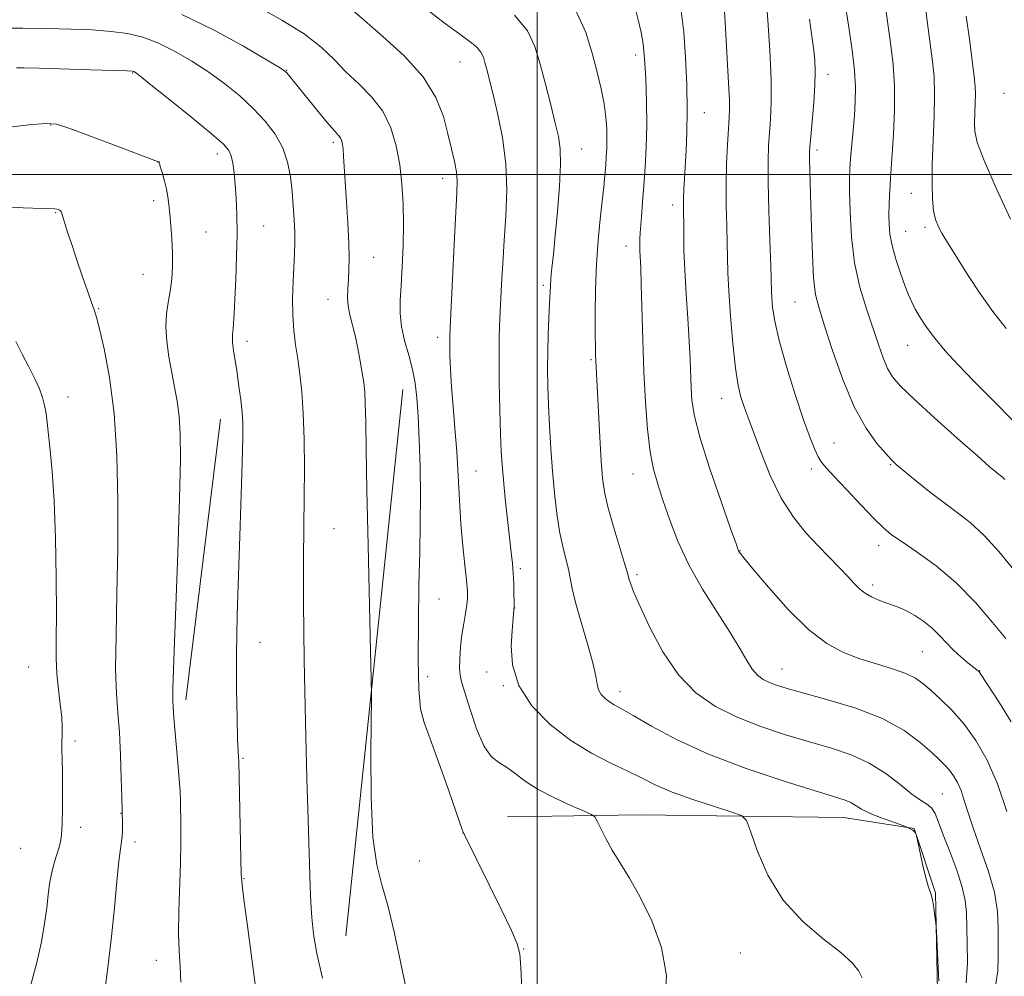
# Model space of a CAD drawing. Extents: x 2177300 to 2180200, y 354800 to 357700.
# Drawn here: x 2178893 to 2179097, y 356834 to 357032 of the extents above; entities that cross this region are included whole.
import ezdxf

# ---------------------------------------------------------------- set-up
doc = ezdxf.new("R2010")
doc.units = 0
doc.header["$MEASUREMENT"] = 0
for name, color, linetype, lineweight in [('32000', 7, 'Continuous', 0), ('DTM HARD BREAKLINE', 7, 'Continuous', 0), ('DTM SPOT ELEVATION', 2, 'Continuous', 13), ('INDEX CONTOUR', 41, 'Continuous', 13), ('INTERMEDIATE CONTOUR', 44, 'Continuous', 0)]:
    doc.layers.add(name, color=color, linetype=linetype, lineweight=lineweight)

msp = doc.modelspace()

# ---------------------------------------------------------------- linework, layer by layer
at = {"layer": '32000', "flags": 128}
for points in [[(2179000, 355000), (2179000, 357500)], [(2180000, 357000), (2177500, 357000)]]:
    msp.add_lwpolyline(points, dxfattribs=at)
at = {"layer": 'DTM HARD BREAKLINE'}
for points in [[(2178960.37, 356842.38, 1151), (2178972.17, 356955.44, 1148.79)], [(2178927.22, 356891.25, 1155.53), (2178934.46, 356949.33, 1154.73)], [(2179023.42, 356815.07, 1145.82), (2179049.14, 356811.91, 1144.18), (2179065.11, 356813.64, 1142.94), (2179078.87, 356818.04, 1142.49), (2179082.89, 356830.89, 1142.14), (2179082.5, 356851.3, 1141.92), (2179078.09, 356864.61, 1142.01), (2179063.46, 356866.86, 1142.76), (2179021.33, 356867.41, 1145.33), (2178993.84, 356867.03, 1147.28)]]:
    msp.add_polyline3d(points, dxfattribs=at)
at = {"layer": 'DTM SPOT ELEVATION'}
for p in [(2179020.42, 357024.71, 1138.45), (2178983.99, 357023.27, 1144.91), (2178916.23, 357020.95, 1154.11), (2178948.1, 357021.55, 1149.94), (2179060.25, 357020.71, 1129.45), (2179096.66, 357016.77, 1120.6), (2179034.58, 357012.77, 1135.21), (2178899.29, 357010.19, 1156.1), (2178957.77, 357006.64, 1150.34), (2178933.79, 357004.23, 1154.52), (2179009.18, 357005.28, 1141.28), (2179057.96, 357005.03, 1129.63), (2178921.79, 357002.58, 1155.99), (2178980.46, 356999.15, 1146.59), (2179077.49, 356996.09, 1124.93), (2178920.62, 356994.56, 1156.4), (2179028.06, 356993.67, 1136.5), (2178900.29, 356992.08, 1158.1), (2178931.43, 356988.07, 1155.05), (2178943.39, 356989.31, 1153.16), (2179076.33, 356988.23, 1125.13), (2179080.3, 356989.02, 1124.35), (2179018.37, 356985.19, 1138.63), (2178966.17, 356982.8, 1149.13), (2178918.38, 356979.31, 1156.91), (2179001.24, 356976.99, 1142.31), (2178956.71, 356974.11, 1150.7), (2179053.37, 356973.59, 1130.93), (2178909.19, 356972.19, 1157.89), (2178939.89, 356965.4, 1153.55), (2178979.36, 356966.26, 1146.49), (2179076.74, 356964.63, 1126.79), (2179011.16, 356961.63, 1140.19), (2178902.87, 356953.88, 1159.55), (2179038.22, 356953.61, 1134.7), (2179061.47, 356944.41, 1131.15), (2178987.34, 356938.61, 1145.05), (2179056.77, 356938.99, 1132.44), (2179073.13, 356939.92, 1130.13), (2179019.87, 356937.98, 1138.73), (2178957.96, 356926.64, 1151.05), (2179070.69, 356923.16, 1132.56), (2179041.99, 356922.1, 1135.95), (2178996.54, 356918.36, 1143.7), (2179020.65, 356917.11, 1139.7), (2179069.5, 356914.99, 1133.62), (2178979.64, 356912.07, 1147.26), (2178995.36, 356910.25, 1143.98), (2178942.62, 356903.13, 1153.24), (2179079.78, 356901.19, 1134.98), (2178894.72, 356898.03, 1160.91), (2178977.29, 356896.03, 1147.57), (2178989.52, 356897.01, 1144.58), (2179050.69, 356897.6, 1137.22), (2179091.59, 356897.25, 1133.96), (2178993.02, 356894.12, 1144.09), (2179017.14, 356892.93, 1141.46), (2178904.28, 356882.73, 1159.7), (2178939.1, 356879.09, 1153.85), (2179083.86, 356871.74, 1139.03), (2178913.84, 356867.73, 1158.04), (2178905.44, 356864.83, 1159.55), (2178984.65, 356863.68, 1148.01), (2178916.74, 356861.76, 1157.55), (2178893.02, 356860.51, 1161.05), (2178975.63, 356857.83, 1149.25), (2178939.32, 356854.21, 1153.91), (2178997.23, 356839.64, 1147.94), (2179042.07, 356838.83, 1144.64), (2178921.15, 356837.27, 1156.64)]:
    msp.add_point(p, dxfattribs=at)
at = {"layer": 'INDEX CONTOUR'}
for points in [[(2178972.914, 356831.032, 1150), (2178971.664, 356836.975, 1150), (2178970.389, 356843.18, 1150), (2178969.107, 356848.672, 1150), (2178967.859, 356852.905, 1150), (2178966.774, 356857.074, 1150), (2178966.001, 356862.805, 1150), (2178965.643, 356871.059, 1150), (2178965.58, 356880.122, 1150), (2178965.682, 356892.071, 1150), (2178965.65, 356895.616, 1150), (2178965.518, 356901.285, 1150), (2178964.99, 356923.218, 1150), (2178964.741, 356934.636, 1150), (2178964.588, 356943.086, 1150), (2178964.497, 356948.757, 1150), (2178964.413, 356952.462, 1150), (2178964.285, 356954.975, 1150), (2178964.084, 356956.921, 1150), (2178963.787, 356958.892, 1150), (2178963.38, 356961.32, 1150), (2178962.883, 356964.017, 1150), (2178962.324, 356966.641, 1150), (2178961.224, 356970.918, 1150), (2178960.868, 356972.745, 1150), (2178960.742, 356974.521, 1150), (2178960.785, 356976.307, 1150), (2178960.907, 356978.158, 1150), (2178961.021, 356980.168, 1150), (2178961.072, 356982.608, 1150), (2178961.011, 356985.791, 1150), (2178960.812, 356989.861, 1150), (2178960.536, 356994.275, 1150), (2178959.928, 357003.682, 1150), (2178959.809, 357005.243, 1150), (2178959.678, 357006.318, 1150), (2178959.504, 357007.05, 1150), (2178959.259, 357007.574, 1150), (2178958.878, 357008.069, 1150), (2178958.162, 357008.864, 1150), (2178956.88, 357010.339, 1150), (2178954.923, 357012.693, 1150), (2178948.14, 357021.025, 1150), (2178947.754, 357021.387, 1150), (2178946.656, 357022.097, 1150), (2178943.981, 357023.699, 1150), (2178939.183, 357026.51, 1150), (2178932.987, 357029.925, 1150), (2178926.432, 357033.106, 1150)], [(2179088.825, 356832.639, 1140), (2179089.082, 356836.758, 1140), (2179089.059, 356840.866, 1140), (2179088.87, 356847.229, 1140), (2179088.648, 356849.657, 1140), (2179088.03, 356852.415, 1140), (2179086.872, 356855.953, 1140), (2179085.438, 356859.812, 1140), (2179084.099, 356863.307, 1140), (2179083.123, 356865.905, 1140), (2179082.382, 356867.675, 1140), (2179081.648, 356868.837, 1140), (2179080.704, 356869.644, 1140), (2179079.395, 356870.47, 1140), (2179077.575, 356871.724, 1140), (2179075.145, 356873.665, 1140), (2179072.175, 356875.961, 1140), (2179068.775, 356878.133, 1140), (2179065.032, 356879.828, 1140), (2179060.918, 356881.192, 1140), (2179056.378, 356882.498, 1140), (2179051.422, 356883.976, 1140), (2179046.314, 356885.68, 1140), (2179041.382, 356887.62, 1140), (2179036.893, 356889.858, 1140), (2179032.861, 356892.673, 1140), (2179029.241, 356896.399, 1140), (2179026.022, 356901.149, 1140), (2179023.321, 356906.176, 1140), (2179021.296, 356910.52, 1140), (2179020.036, 356913.453, 1140), (2179019.371, 356915.173, 1140), (2179019.067, 356916.118, 1140), (2179018.619, 356917.743, 1140), (2179018.025, 356919.735, 1140), (2179016.982, 356923.142, 1140), (2179015.738, 356927.281, 1140), (2179014.634, 356931.196, 1140), (2179013.929, 356934.25, 1140), (2179013.529, 356937.083, 1140), (2179013.256, 356940.658, 1140), (2179012.969, 356945.569, 1140), (2179012.12, 356961.41, 1140), (2179012.084, 356962.507, 1140), (2179012.059, 356964.167, 1140), (2179012.04, 356966.915, 1140), (2179012.034, 356971.068, 1140), (2179012.091, 356976.14, 1140), (2179012.271, 356981.436, 1140), (2179012.61, 356986.367, 1140), (2179013.037, 356990.733, 1140), (2179013.451, 356994.435, 1140), (2179013.773, 356997.424, 1140), (2179014.008, 356999.836, 1140), (2179014.184, 357001.853, 1140), (2179014.317, 357003.655, 1140), (2179014.406, 357005.409, 1140), (2179014.441, 357007.279, 1140), (2179014.403, 357009.406, 1140), (2179014.237, 357011.833, 1140), (2179013.878, 357014.583, 1140), (2179013.278, 357017.678, 1140), (2179012.448, 357021.157, 1140), (2179011.413, 357025.059, 1140), (2179010.089, 357029.392, 1140), (2179007.94, 357034.032, 1140)], [(2179098.7, 356918.103, 1130), (2179095.568, 356921.91, 1130), (2179092.468, 356925.318, 1130), (2179089.647, 356927.915, 1130), (2179086.963, 356929.997, 1130), (2179084.176, 356932.039, 1130), (2179081.164, 356934.364, 1130), (2179078.264, 356936.701, 1130), (2179075.928, 356938.627, 1130), (2179074.435, 356939.889, 1130), (2179073.376, 356940.888, 1130), (2179072.165, 356942.191, 1130), (2179070.357, 356944.304, 1130), (2179068.092, 356947.479, 1130), (2179065.647, 356951.905, 1130), (2179063.283, 356957.554, 1130), (2179061.18, 356963.516, 1130), (2179059.505, 356968.665, 1130), (2179058.366, 356972.265, 1130), (2179057.665, 356975.156, 1130), (2179057.247, 356978.569, 1130), (2179056.977, 356983.358, 1130), (2179056.798, 356988.881, 1130), (2179056.559, 356998.233, 1130), (2179056.409, 357003.216, 1130), (2179056.396, 357004.519, 1130), (2179056.458, 357005.78, 1130), (2179056.631, 357007.757, 1130), (2179056.927, 357010.946, 1130), (2179057.256, 357014.78, 1130), (2179057.501, 357018.431, 1130), (2179057.57, 357021.297, 1130), (2179057.464, 357023.693, 1130), (2179057.208, 357026.162, 1130), (2179056.833, 357029.074, 1130), (2179056.412, 357032.098, 1130)], [(2178895.173, 356832.225, 1160), (2178896.416, 356836.847, 1160), (2178897.352, 356841.128, 1160), (2178898.001, 356844.925, 1160), (2178898.44, 356848.179, 1160), (2178898.753, 356850.877, 1160), (2178899.039, 356853.161, 1160), (2178899.402, 356855.215, 1160), (2178899.909, 356857.172, 1160), (2178900.476, 356858.974, 1160), (2178900.979, 356860.515, 1160), (2178901.325, 356861.798, 1160), (2178901.532, 356863.273, 1160), (2178901.649, 356865.499, 1160), (2178901.713, 356868.811, 1160), (2178901.733, 356872.646, 1160), (2178901.708, 356876.219, 1160), (2178901.642, 356878.928, 1160), (2178901.579, 356880.903, 1160), (2178901.562, 356882.461, 1160), (2178901.612, 356883.911, 1160), (2178901.644, 356885.533, 1160), (2178901.546, 356887.598, 1160), (2178901.249, 356890.285, 1160), (2178900.869, 356893.388, 1160), (2178900.558, 356896.607, 1160), (2178900.432, 356899.832, 1160), (2178900.429, 356903.716, 1160), (2178900.446, 356909.103, 1160), (2178900.394, 356916.455, 1160), (2178900.243, 356924.711, 1160), (2178899.977, 356932.429, 1160), (2178899.597, 356938.471, 1160), (2178899.175, 356942.924, 1160), (2178898.526, 356948.6, 1160), (2178898.293, 356950.494, 1160), (2178898.008, 356952.138, 1160), (2178897.579, 356953.785, 1160), (2178896.93, 356955.592, 1160), (2178895.989, 356957.689, 1160), (2178894.732, 356960.148, 1160), (2178893.333, 356962.805, 1160), (2178892.015, 356965.431, 1160)]]:
    msp.add_polyline3d(points, dxfattribs=at)
at = {"layer": 'INTERMEDIATE CONTOUR'}
for points in [[(2179097.027, 356903.946, 1132), (2179094.298, 356907.263, 1132), (2179090.774, 356911.345, 1132), (2179086.762, 356915.453, 1132), (2179082.593, 356918.976, 1132), (2179078.703, 356921.791, 1132), (2179075.549, 356923.896, 1132), (2179073.396, 356925.395, 1132), (2179071.714, 356926.793, 1132), (2179069.775, 356928.703, 1132), (2179067.087, 356931.504, 1132), (2179064.107, 356934.664, 1132), (2179061.528, 356937.422, 1132), (2179059.862, 356939.232, 1132), (2179058.891, 356940.418, 1132), (2179058.214, 356941.522, 1132), (2179057.476, 356943.062, 1132), (2179056.505, 356945.48, 1132), (2179055.176, 356949.202, 1132), (2179053.449, 356954.395, 1132), (2179051.63, 356960.22, 1132), (2179050.115, 356965.582, 1132), (2179049.195, 356969.623, 1132), (2179048.761, 356972.439, 1132), (2179048.601, 356974.362, 1132), (2179048.529, 356975.834, 1132), (2179048.364, 356981.017, 1132), (2179048.185, 356986.291, 1132), (2179047.989, 356992.543, 1132), (2179047.853, 356998.368, 1132), (2179047.838, 357002.711, 1132), (2179047.933, 357005.896, 1132), (2179048.108, 357008.596, 1132), (2179048.322, 357011.45, 1132), (2179048.473, 357014.975, 1132), (2179048.444, 357019.657, 1132), (2179048.169, 357025.663, 1132), (2179047.763, 357031.899, 1132), (2179047.081, 357041.121, 1132)], [(2179096.865, 356936.849, 1128), (2179096.414, 356937.264, 1128), (2179095.985, 356937.596, 1128), (2179095.541, 356937.922, 1128), (2179094.946, 356938.394, 1128), (2179093.69, 356939.474, 1128), (2179091.163, 356941.698, 1128), (2179087.059, 356945.342, 1128), (2179082.282, 356949.62, 1128), (2179078.035, 356953.484, 1128), (2179075.229, 356956.172, 1128), (2179073.592, 356958.065, 1128), (2179072.557, 356959.833, 1128), (2179071.641, 356962.037, 1128), (2179070.66, 356964.807, 1128), (2179068.174, 356972.126, 1128), (2179066.828, 356976.649, 1128), (2179065.733, 356981.689, 1128), (2179065.08, 356987.088, 1128), (2179064.784, 356992.245, 1128), (2179064.693, 356996.448, 1128), (2179064.683, 356999.249, 1128), (2179064.742, 357001.232, 1128), (2179064.888, 357003.246, 1128), (2179065.407, 357009.054, 1128), (2179065.678, 357012.207, 1128), (2179065.877, 357015.104, 1128), (2179065.92, 357018.053, 1128), (2179065.721, 357021.51, 1128), (2179065.24, 357025.708, 1128), (2179064.63, 357029.987, 1128), (2179063.586, 357036.679, 1128)], [(2178996.817, 356831.444, 1148), (2178996.621, 356835.826, 1148), (2178996.407, 356838.625, 1148), (2178995.876, 356840.732, 1148), (2178994.659, 356843.505, 1148), (2178992.558, 356847.862, 1148), (2178985.037, 356863.151, 1148), (2178984.657, 356863.862, 1148), (2178984.558, 356864.138, 1148), (2178983.245, 356867.945, 1148), (2178981.613, 356872.623, 1148), (2178979.651, 356878.177, 1148), (2178977.852, 356883.123, 1148), (2178976.605, 356886.494, 1148), (2178975.87, 356889.387, 1148), (2178975.504, 356893.407, 1148), (2178975.375, 356899.67, 1148), (2178975.403, 356907.327, 1148), (2178975.523, 356915.038, 1148), (2178975.669, 356921.773, 1148), (2178975.789, 356927.752, 1148), (2178975.828, 356933.507, 1148), (2178975.75, 356939.391, 1148), (2178975.581, 356945.051, 1148), (2178975.361, 356949.957, 1148), (2178975.109, 356953.754, 1148), (2178974.752, 356956.792, 1148), (2178974.195, 356959.598, 1148), (2178973.399, 356962.573, 1148), (2178972.551, 356965.623, 1148), (2178971.9, 356968.53, 1148), (2178971.627, 356971.176, 1148), (2178971.654, 356973.866, 1148), (2178971.838, 356977.005, 1148), (2178972.051, 356980.87, 1148), (2178972.226, 356985.215, 1148), (2178972.309, 356989.663, 1148), (2178972.249, 356993.916, 1148), (2178972.008, 356997.984, 1148), (2178971.552, 357001.958, 1148), (2178970.825, 357005.883, 1148), (2178969.697, 357009.642, 1148), (2178968.017, 357013.07, 1148), (2178965.718, 357016.063, 1148), (2178963.067, 357018.733, 1148), (2178960.411, 357021.247, 1148), (2178957.946, 357023.753, 1148), (2178955.253, 357026.336, 1148), (2178951.762, 357029.059, 1148), (2178947.15, 357031.93, 1148), (2178942.101, 357034.711, 1148)], [(2179067.299, 356833.7, 1144), (2179066.621, 356835.031, 1144), (2179065.285, 356836.722, 1144), (2179062.891, 356838.919, 1144), (2179059.246, 356841.759, 1144), (2179054.982, 356845.342, 1144), (2179050.936, 356849.759, 1144), (2179047.786, 356854.917, 1144), (2179045.571, 356860, 1144), (2179044.169, 356864, 1144), (2179043.335, 356866.232, 1144), (2179042.332, 356867.268, 1144), (2179040.301, 356867.998, 1144), (2179036.697, 356869.12, 1144), (2179032.233, 356870.578, 1144), (2179027.934, 356872.125, 1144), (2179024.549, 356873.574, 1144), (2179021.712, 356874.979, 1144), (2179018.779, 356876.452, 1144), (2179015.253, 356878.119, 1144), (2179011.226, 356880.167, 1144), (2179006.937, 356882.794, 1144), (2179002.673, 356886.128, 1144), (2178998.921, 356890.01, 1144), (2178996.216, 356894.21, 1144), (2178994.904, 356898.464, 1144), (2178994.617, 356902.379, 1144), (2178994.791, 356905.526, 1144), (2178995.19, 356909.903, 1144), (2178995.218, 356910.449, 1144), (2178995.223, 356911.447, 1144), (2178995.2, 356913.12, 1144), (2178995.14, 356915.226, 1144), (2178995.037, 356917.407, 1144), (2178994.879, 356919.447, 1144), (2178994.644, 356921.692, 1144), (2178993.865, 356928.534, 1144), (2178993.395, 356932.834, 1144), (2178992.993, 356936.744, 1144), (2178992.73, 356939.774, 1144), (2178992.567, 356942.604, 1144), (2178992.436, 356946.212, 1144), (2178992.292, 356951.233, 1144), (2178992.163, 356956.955, 1144), (2178992.099, 356962.326, 1144), (2178992.135, 356966.577, 1144), (2178992.254, 356970.074, 1144), (2178992.621, 356977.275, 1144), (2178992.861, 356981.571, 1144), (2178993.167, 356986.292, 1144), (2178993.517, 356991.372, 1144), (2178993.719, 356996.705, 1144), (2178993.537, 357002.177, 1144), (2178992.822, 357007.618, 1144), (2178991.805, 357012.633, 1144), (2178990.802, 357016.775, 1144), (2178989.555, 357021.728, 1144), (2178989.19, 357023.134, 1144), (2178988.853, 357024.272, 1144), (2178988.364, 357025.29, 1144), (2178987.524, 357026.298, 1144), (2178986.129, 357027.44, 1144), (2178983.95, 357029.021, 1144), (2178980.751, 357031.385, 1144), (2178976.448, 357034.701, 1144)], [(2179094.901, 356831.98, 1138), (2179095.365, 356835.138, 1138), (2179095.485, 356838.004, 1138), (2179095.479, 356840.858, 1138), (2179095.483, 356843.954, 1138), (2179095.303, 356847.43, 1138), (2179094.664, 356851.396, 1138), (2179093.405, 356855.86, 1138), (2179091.824, 356860.411, 1138), (2179090.331, 356864.537, 1138), (2179089.236, 356867.842, 1138), (2179088.446, 356870.411, 1138), (2179087.765, 356872.441, 1138), (2179087.034, 356874.111, 1138), (2179086.24, 356875.495, 1138), (2179085.407, 356876.644, 1138), (2179084.513, 356877.648, 1138), (2179083.357, 356878.763, 1138), (2179081.694, 356880.284, 1138), (2179079.291, 356882.4, 1138), (2179075.957, 356884.866, 1138), (2179071.515, 356887.326, 1138), (2179065.988, 356889.483, 1138), (2179060.209, 356891.253, 1138), (2179055.21, 356892.608, 1138), (2179051.762, 356893.554, 1138), (2179049.571, 356894.228, 1138), (2179048.078, 356894.799, 1138), (2179046.815, 356895.439, 1138), (2179045.646, 356896.308, 1138), (2179044.53, 356897.567, 1138), (2179043.382, 356899.37, 1138), (2179041.957, 356901.861, 1138), (2179039.968, 356905.176, 1138), (2179037.264, 356909.367, 1138), (2179034.226, 356914.154, 1138), (2179031.369, 356919.172, 1138), (2179029.099, 356924.08, 1138), (2179027.372, 356928.623, 1138), (2179026.039, 356932.57, 1138), (2179024.965, 356935.842, 1138), (2179024.097, 356938.956, 1138), (2179023.401, 356942.581, 1138), (2179022.846, 356947.234, 1138), (2179022.417, 356952.824, 1138), (2179022.094, 356959.11, 1138), (2179021.862, 356965.756, 1138), (2179021.565, 356977.197, 1138), (2179021.452, 356980.626, 1138), (2179021.287, 356984.132, 1138), (2179021.256, 356985.399, 1138), (2179021.282, 356986.846, 1138), (2179021.386, 356988.724, 1138), (2179021.579, 356991.221, 1138), (2179021.835, 356994.264, 1138), (2179022.114, 356997.713, 1138), (2179022.377, 357001.464, 1138), (2179022.579, 357005.56, 1138), (2179022.673, 357010.08, 1138), (2179022.626, 357014.989, 1138), (2179022.464, 357019.807, 1138), (2179022.225, 357023.941, 1138), (2179021.933, 357026.999, 1138), (2179021.548, 357029.394, 1138), (2179021.011, 357031.738, 1138), (2179020.269, 357034.481, 1138)], [(2179098.168, 356886.695, 1134), (2179095.697, 356890.583, 1134), (2179091.793, 356896.613, 1134), (2179091.562, 356896.947, 1134), (2179091.375, 356897.158, 1134), (2179091.029, 356897.46, 1134), (2179089.191, 356898.905, 1134), (2179087.741, 356900.107, 1134), (2179086.212, 356901.511, 1134), (2179084.769, 356903.021, 1134), (2179083.34, 356904.561, 1134), (2179081.793, 356906.061, 1134), (2179080.048, 356907.448, 1134), (2179078.223, 356908.656, 1134), (2179076.49, 356909.619, 1134), (2179074.965, 356910.303, 1134), (2179073.573, 356910.816, 1134), (2179072.184, 356911.296, 1134), (2179070.712, 356911.862, 1134), (2179069.243, 356912.534, 1134), (2179067.907, 356913.317, 1134), (2179066.772, 356914.223, 1134), (2179065.663, 356915.333, 1134), (2179064.344, 356916.744, 1134), (2179062.633, 356918.526, 1134), (2179058.202, 356923.079, 1134), (2179055.658, 356925.798, 1134), (2179053.058, 356929.008, 1134), (2179050.545, 356932.954, 1134), (2179048.255, 356937.693, 1134), (2179046.307, 356942.535, 1134), (2179043.825, 356949.269, 1134), (2179043.193, 356950.938, 1134), (2179042.703, 356952.264, 1134), (2179042.185, 356953.871, 1134), (2179041.627, 356956.255, 1134), (2179041.059, 356959.882, 1134), (2179040.511, 356964.955, 1134), (2179040.036, 356970.631, 1134), (2179039.686, 356975.806, 1134), (2179039.494, 356979.69, 1134), (2179039.405, 356982.752, 1134), (2179039.339, 356985.775, 1134), (2179039.244, 356989.373, 1134), (2179039.156, 356993.47, 1134), (2179039.139, 356997.827, 1134), (2179039.233, 357002.179, 1134), (2179039.402, 357006.172, 1134), (2179039.585, 357009.435, 1134), (2179039.732, 357011.75, 1134), (2179039.813, 357013.536, 1134), (2179039.806, 357015.366, 1134), (2179039.699, 357017.707, 1134), (2179039.329, 357023.984, 1134), (2179038.953, 357031.47, 1134), (2179038.732, 357034.794, 1134)], [(2179098.707, 356948.869, 1126), (2179094.385, 356953.253, 1126), (2179090.445, 356957.167, 1126), (2179087.152, 356960.556, 1126), (2179084.482, 356963.488, 1126), (2179082.338, 356966.058, 1126), (2179080.632, 356968.344, 1126), (2179079.304, 356970.353, 1126), (2179078.301, 356972.071, 1126), (2179077.55, 356973.544, 1126), (2179076.895, 356975.071, 1126), (2179076.16, 356977.001, 1126), (2179075.233, 356979.561, 1126), (2179074.267, 356982.452, 1126), (2179073.478, 356985.246, 1126), (2179073.028, 356987.623, 1126), (2179072.855, 356989.694, 1126), (2179072.841, 356991.679, 1126), (2179072.886, 356993.736, 1126), (2179072.963, 356995.776, 1126), (2179073.06, 356997.65, 1126), (2179073.175, 356999.331, 1126), (2179073.321, 357001.301, 1126), (2179073.52, 357004.162, 1126), (2179073.769, 357008.3, 1126), (2179073.961, 357013.227, 1126), (2179073.963, 357018.235, 1126), (2179073.692, 357022.741, 1126), (2179073.246, 357026.654, 1126), (2179072.043, 357035.161, 1126)], [(2179026.417, 356828.598, 1146), (2179026.773, 356834.153, 1146), (2179025.733, 356839.93, 1146), (2179023.707, 356845.477, 1146), (2179021.328, 356850.361, 1146), (2179019.125, 356854.27, 1146), (2179015.561, 356860.069, 1146), (2179014.201, 356862.508, 1146), (2179013.147, 356864.593, 1146), (2179012.428, 356866.113, 1146), (2179011.966, 356866.967, 1146), (2179011.267, 356867.505, 1146), (2179009.731, 356868.187, 1146), (2179006.986, 356869.363, 1146), (2179003.56, 356870.931, 1146), (2179000.209, 356872.681, 1146), (2178997.521, 356874.414, 1146), (2178995.419, 356875.988, 1146), (2178993.658, 356877.268, 1146), (2178992.032, 356878.265, 1146), (2178990.471, 356879.518, 1146), (2178988.944, 356881.704, 1146), (2178987.448, 356885.208, 1146), (2178986.097, 356889.248, 1146), (2178984.361, 356894.954, 1146), (2178984.022, 356896.345, 1146), (2178983.92, 356897.723, 1146), (2178983.969, 356899.696, 1146), (2178984.142, 356902.116, 1146), (2178984.422, 356904.646, 1146), (2178984.781, 356906.993, 1146), (2178985.148, 356909.06, 1146), (2178985.437, 356910.795, 1146), (2178985.579, 356912.237, 1146), (2178985.556, 356913.793, 1146), (2178985.366, 356915.96, 1146), (2178985.022, 356919.108, 1146), (2178984.603, 356923.098, 1146), (2178984.205, 356927.663, 1146), (2178983.895, 356932.557, 1146), (2178983.631, 356937.589, 1146), (2178983.342, 356942.599, 1146), (2178982.981, 356947.425, 1146), (2178982.598, 356951.942, 1146), (2178982.27, 356956.032, 1146), (2178982.055, 356959.579, 1146), (2178981.938, 356962.486, 1146), (2178981.889, 356964.661, 1146), (2178981.888, 356966.239, 1146), (2178981.961, 356968.264, 1146), (2178982.813, 356985.509, 1146), (2178983.366, 356996.139, 1146), (2178983.423, 356998.634, 1146), (2178983.27, 357000.507, 1146), (2178982.882, 357002.656, 1146), (2178982.286, 357005.272, 1146), (2178981.529, 357008.375, 1146), (2178980.572, 357011.957, 1146), (2178979.018, 357015.928, 1146), (2178976.386, 357020.175, 1146), (2178972.454, 357024.523, 1146), (2178968.037, 357028.562, 1146), (2178964.213, 357031.818, 1146), (2178961.736, 357033.983, 1146)], [(2179083.173, 356833.005, 1142), (2179083.055, 356835.791, 1142), (2179082.671, 356843.282, 1142), (2179082.611, 356844.131, 1142), (2179082.523, 356845, 1142), (2179082.366, 356846.427, 1142), (2179082.137, 356848.183, 1142), (2179081.842, 356849.85, 1142), (2179081.484, 356851.16, 1142), (2179081.055, 356852.434, 1142), (2179080.543, 356854.145, 1142), (2179079.954, 356856.572, 1142), (2179079.381, 356859.221, 1142), (2179078.57, 356863.141, 1142), (2179078.502, 356863.382, 1142), (2179078.339, 356863.717, 1142), (2179077.768, 356864.227, 1142), (2179076.439, 356864.92, 1142), (2179074.166, 356865.787, 1142), (2179071.444, 356866.749, 1142), (2179068.938, 356867.711, 1142), (2179067.149, 356868.589, 1142), (2179064.924, 356869.964, 1142), (2179063.746, 356870.476, 1142), (2179061.585, 356871.167, 1142), (2179057.546, 356872.388, 1142), (2179051.112, 356874.38, 1142), (2179043.297, 356876.986, 1142), (2179035.496, 356879.945, 1142), (2179028.87, 356882.983, 1142), (2179023.661, 356885.773, 1142), (2179019.876, 356887.968, 1142), (2179017.447, 356889.349, 1142), (2179015.971, 356890.163, 1142), (2179014.971, 356890.775, 1142), (2179014.065, 356891.488, 1142), (2179013.269, 356892.342, 1142), (2179012.7, 356893.311, 1142), (2179012.399, 356894.453, 1142), (2179012.115, 356896.148, 1142), (2179011.523, 356898.861, 1142), (2179010.419, 356902.817, 1142), (2179009.083, 356907.3, 1142), (2179007.916, 356911.361, 1142), (2179007.21, 356914.298, 1142), (2179006.454, 356918.302, 1142), (2179005.938, 356920.42, 1142), (2179005.302, 356922.97, 1142), (2179004.651, 356926.07, 1142), (2179004.07, 356929.788, 1142), (2179003.574, 356934.006, 1142), (2179003.16, 356938.559, 1142), (2179002.828, 356943.268, 1142), (2179002.567, 356947.91, 1142), (2179002.37, 356952.249, 1142), (2179002.23, 356956.131, 1142), (2179002.161, 356959.722, 1142), (2179002.179, 356963.274, 1142), (2179002.288, 356966.926, 1142), (2179002.579, 356973.269, 1142), (2179002.728, 356976.889, 1142), (2179002.842, 356978.496, 1142), (2179003.05, 356980.599, 1142), (2179003.355, 356983.476, 1142), (2179003.748, 356987.358, 1142), (2179004.2, 356992.279, 1142), (2179004.603, 356997.484, 1142), (2179004.826, 357002.025, 1142), (2179004.766, 357005.263, 1142), (2179004.402, 357007.819, 1142), (2179003.737, 357010.627, 1142), (2179002.798, 357014.358, 1142), (2179001.709, 357018.639, 1142), (2179000.618, 357022.836, 1142), (2178999.541, 357026.474, 1142), (2178997.978, 357029.73, 1142), (2178995.29, 357032.952, 1142)], [(2179097.251, 356868.079, 1136), (2179095.348, 356873.802, 1136), (2179093.198, 356878.715, 1136), (2179090.862, 356882.788, 1136), (2179088.409, 356886.166, 1136), (2179085.929, 356888.981, 1136), (2179083.585, 356891.289, 1136), (2179081.558, 356893.128, 1136), (2179079.926, 356894.554, 1136), (2179078.332, 356895.691, 1136), (2179076.317, 356896.681, 1136), (2179073.556, 356897.649, 1136), (2179070.268, 356898.653, 1136), (2179066.807, 356899.734, 1136), (2179063.426, 356901.005, 1136), (2179059.971, 356902.864, 1136), (2179056.187, 356905.777, 1136), (2179051.981, 356909.947, 1136), (2179047.907, 356914.512, 1136), (2179044.683, 356918.344, 1136), (2179042.823, 356920.605, 1136), (2179042.027, 356921.604, 1136), (2179041.79, 356921.942, 1136), (2179041.636, 356922.283, 1136), (2179041.18, 356923.54, 1136), (2179040.062, 356926.691, 1136), (2179038.096, 356932.27, 1136), (2179035.776, 356939.051, 1136), (2179033.767, 356945.361, 1136), (2179032.575, 356949.941, 1136), (2179032.046, 356953.156, 1136), (2179031.867, 356955.777, 1136), (2179031.651, 356961.643, 1136), (2179031.459, 356965.494, 1136), (2179031.162, 356970.166, 1136), (2179030.827, 356975.235, 1136), (2179030.547, 356980.139, 1136), (2179030.392, 356984.402, 1136), (2179030.333, 356987.885, 1136), (2179030.29, 356993.766, 1136), (2179030.311, 356995.155, 1136), (2179030.377, 356996.909, 1136), (2179030.489, 356999.11, 1136), (2179030.824, 357004.904, 1136), (2179030.977, 357008.663, 1136), (2179031.039, 357013.202, 1136), (2179030.955, 357018.543, 1136), (2179030.722, 357024.176, 1136), (2179030.347, 357029.455, 1136), (2179029.827, 357033.871, 1136)], [(2179097.106, 356968.093, 1124), (2179094.336, 356971.61, 1124), (2179091.659, 356975.389, 1124), (2179089.223, 356979.093, 1124), (2179084.593, 356986.41, 1124), (2179083.764, 356987.803, 1124), (2179083.069, 356989.132, 1124), (2179082.502, 356990.62, 1124), (2179082.087, 356992.475, 1124), (2179081.839, 356994.895, 1124), (2179081.754, 356998.026, 1124), (2179081.821, 357002.003, 1124), (2179082.215, 357011.906, 1124), (2179082.301, 357016.545, 1124), (2179082.172, 357020.243, 1124), (2179081.865, 357023.381, 1124), (2179080.98, 357030.185, 1124), (2179080.449, 357033.937, 1124)], [(2179098.04, 356990.751, 1122), (2179095.051, 356997.15, 1122), (2179092.528, 357002.847, 1122), (2179091.111, 357006.601, 1122), (2179090.591, 357008.907, 1122), (2179090.55, 357010.69, 1122), (2179090.712, 357014.767, 1122), (2179090.747, 357016.677, 1122), (2179090.684, 357018.285, 1122), (2179090.489, 357020.175, 1122), (2179089.582, 357027.53, 1122), (2179088.855, 357032.713, 1122)], [(2178955.552, 356833.619, 1152), (2178954.381, 356838.706, 1152), (2178953.701, 356842.739, 1152), (2178953.333, 356846.147, 1152), (2178953.117, 356849.329, 1152), (2178952.979, 356852.579, 1152), (2178952.565, 356866.402, 1152), (2178952.333, 356874.951, 1152), (2178952.043, 356886.572, 1152), (2178951.767, 356899.471, 1152), (2178951.594, 356911.294, 1152), (2178951.583, 356920.29, 1152), (2178951.673, 356927.132, 1152), (2178951.778, 356933.094, 1152), (2178951.817, 356939.162, 1152), (2178951.758, 356945.138, 1152), (2178951.577, 356950.534, 1152), (2178951.265, 356954.99, 1152), (2178950.859, 356958.657, 1152), (2178950.406, 356961.817, 1152), (2178949.96, 356964.741, 1152), (2178949.592, 356967.663, 1152), (2178949.371, 356970.808, 1152), (2178949.345, 356974.296, 1152), (2178949.455, 356977.834, 1152), (2178949.74, 356983.599, 1152), (2178949.807, 356985.813, 1152), (2178949.794, 356988.054, 1152), (2178949.685, 356990.622, 1152), (2178949.493, 356993.473, 1152), (2178949.236, 356996.479, 1152), (2178948.898, 356999.525, 1152), (2178948.324, 357002.545, 1152), (2178947.326, 357005.488, 1152), (2178945.763, 357008.314, 1152), (2178943.689, 357011.031, 1152), (2178941.21, 357013.663, 1152), (2178938.414, 357016.224, 1152), (2178935.338, 357018.716, 1152), (2178932.005, 357021.131, 1152), (2178928.467, 357023.44, 1152), (2178924.889, 357025.513, 1152), (2178921.467, 357027.191, 1152), (2178918.311, 357028.37, 1152), (2178915.189, 357029.131, 1152), (2178911.784, 357029.603, 1152), (2178907.851, 357029.905, 1152), (2178903.418, 357030.085, 1152), (2178898.584, 357030.184, 1152), (2178893.522, 357030.231, 1152), (2178888.707, 357030.232, 1152)], [(2178942.742, 356823.983, 1154), (2178939.915, 356844.913, 1154), (2178939.254, 356849.913, 1154), (2178938.888, 356852.936, 1154), (2178938.738, 356855.158, 1154), (2178938.66, 356858.271, 1154), (2178938.191, 356878.498, 1154), (2178938.133, 356879.348, 1154), (2178938.072, 356880.551, 1154), (2178937.977, 356883.096, 1154), (2178937.853, 356887.43, 1154), (2178937.757, 356893.378, 1154), (2178937.756, 356900.603, 1154), (2178937.897, 356908.718, 1154), (2178938.137, 356917.115, 1154), (2178938.41, 356925.133, 1154), (2178938.865, 356938.09, 1154), (2178939.005, 356942.682, 1154), (2178939.071, 356945.968, 1154), (2178939.038, 356948.445, 1154), (2178938.886, 356950.737, 1154), (2178938.609, 356953.324, 1154), (2178938.245, 356956.116, 1154), (2178937.846, 356958.879, 1154), (2178937.148, 356963.532, 1154), (2178936.943, 356965.157, 1154), (2178936.878, 356966.233, 1154), (2178936.919, 356967.028, 1154), (2178937.016, 356967.893, 1154), (2178937.128, 356969.167, 1154), (2178937.257, 356971.152, 1154), (2178937.415, 356974.138, 1154), (2178937.603, 356978.252, 1154), (2178937.77, 356982.976, 1154), (2178937.852, 356987.627, 1154), (2178937.803, 356991.656, 1154), (2178937.653, 356995.042, 1154), (2178937.447, 356997.898, 1154), (2178937.224, 357000.314, 1154), (2178936.969, 357002.291, 1154), (2178936.662, 357003.807, 1154), (2178936.182, 357004.953, 1154), (2178935.025, 357006.261, 1154), (2178932.585, 357008.38, 1154), (2178928.571, 357011.678, 1154), (2178923.957, 357015.412, 1154), (2178920.029, 357018.563, 1154), (2178917.75, 357020.37, 1154), (2178916.792, 357021.099, 1154), (2178916.503, 357021.276, 1154), (2178916.204, 357021.341, 1154), (2178915.094, 357021.409, 1154), (2178912.347, 357021.511, 1154), (2178907.536, 357021.665, 1154), (2178896.849, 357021.98, 1154), (2178893.747, 357022.058, 1154), (2178892.163, 357022.078, 1154)], [(2178926.225, 356832.757, 1156), (2178926.045, 356835.981, 1156), (2178925.842, 356839.162, 1156), (2178925.739, 356842.862, 1156), (2178925.815, 356847.447, 1156), (2178926.156, 356857.407, 1156), (2178926.215, 356861.661, 1156), (2178926.196, 356865.178, 1156), (2178926.122, 356870.183, 1156), (2178926.058, 356872.27, 1156), (2178925.896, 356874.818, 1156), (2178925.6, 356878.188, 1156), (2178924.939, 356885.156, 1156), (2178924.753, 356887.481, 1156), (2178924.555, 356890.994, 1156), (2178924.571, 356893.555, 1156), (2178924.742, 356899.408, 1156), (2178925.567, 356921.681, 1156), (2178925.948, 356932.921, 1156), (2178926.129, 356940.94, 1156), (2178926.093, 356946.213, 1156), (2178925.858, 356949.903, 1156), (2178925.443, 356953.023, 1156), (2178924.909, 356955.966, 1156), (2178924.319, 356958.972, 1156), (2178923.748, 356962.197, 1156), (2178923.31, 356965.46, 1156), (2178923.125, 356968.499, 1156), (2178923.269, 356971.129, 1156), (2178923.624, 356973.498, 1156), (2178924.024, 356975.833, 1156), (2178924.329, 356978.319, 1156), (2178924.498, 356980.97, 1156), (2178924.515, 356983.76, 1156), (2178924.38, 356986.627, 1156), (2178924.153, 356989.379, 1156), (2178923.913, 356991.794, 1156), (2178923.708, 356993.725, 1156), (2178923.497, 356995.348, 1156), (2178923.212, 356996.914, 1156), (2178922.816, 356998.593, 1156), (2178922.386, 357000.196, 1156), (2178922.026, 357001.448, 1156), (2178921.804, 357002.159, 1156), (2178921.63, 357002.476, 1156), (2178921.376, 357002.63, 1156), (2178920.839, 357002.848, 1156), (2178912.452, 357006.044, 1156), (2178907.474, 357007.92, 1156), (2178903.205, 357009.496, 1156), (2178900.487, 357010.362, 1156), (2178898.2, 357010.556, 1156), (2178894.731, 357010.233, 1156), (2178889.029, 357009.552, 1156)], [(2178910.466, 356830.975, 1158), (2178911.158, 356836.344, 1158), (2178911.861, 356842.22, 1158), (2178912.47, 356848.171, 1158), (2178912.97, 356853.581, 1158), (2178913.376, 356857.797, 1158), (2178913.693, 356860.394, 1158), (2178913.922, 356861.865, 1158), (2178914.062, 356862.936, 1158), (2178914.118, 356864.166, 1158), (2178914.118, 356865.456, 1158), (2178913.988, 356871.077, 1158), (2178913.889, 356874.957, 1158), (2178913.725, 356879.79, 1158), (2178913.48, 356884.547, 1158), (2178913.158, 356888.554, 1158), (2178912.86, 356892.553, 1158), (2178912.71, 356897.64, 1158), (2178912.789, 356904.623, 1158), (2178912.994, 356913.152, 1158), (2178913.176, 356922.587, 1158), (2178913.198, 356932.31, 1158), (2178912.963, 356941.778, 1158), (2178912.386, 356950.472, 1158), (2178911.443, 356957.918, 1158), (2178910.352, 356963.845, 1158), (2178909.397, 356968.03, 1158), (2178908.77, 356970.457, 1158), (2178908.301, 356971.942, 1158), (2178907.73, 356973.503, 1158), (2178906.869, 356975.914, 1158), (2178905.806, 356978.97, 1158), (2178904.699, 356982.216, 1158), (2178903.688, 356985.248, 1158), (2178902.841, 356987.838, 1158), (2178901.51, 356992.08, 1158), (2178901.429, 356992.301, 1158), (2178901.325, 356992.458, 1158), (2178901.16, 356992.587, 1158), (2178900.902, 356992.713, 1158), (2178900.539, 356992.821, 1158), (2178900.066, 356992.887, 1158), (2178897.476, 356992.946, 1158), (2178893.573, 356993.097, 1158), (2178887.115, 356993.411, 1158)]]:
    msp.add_polyline3d(points, dxfattribs=at)

doc.saveas('drawing.dxf')
